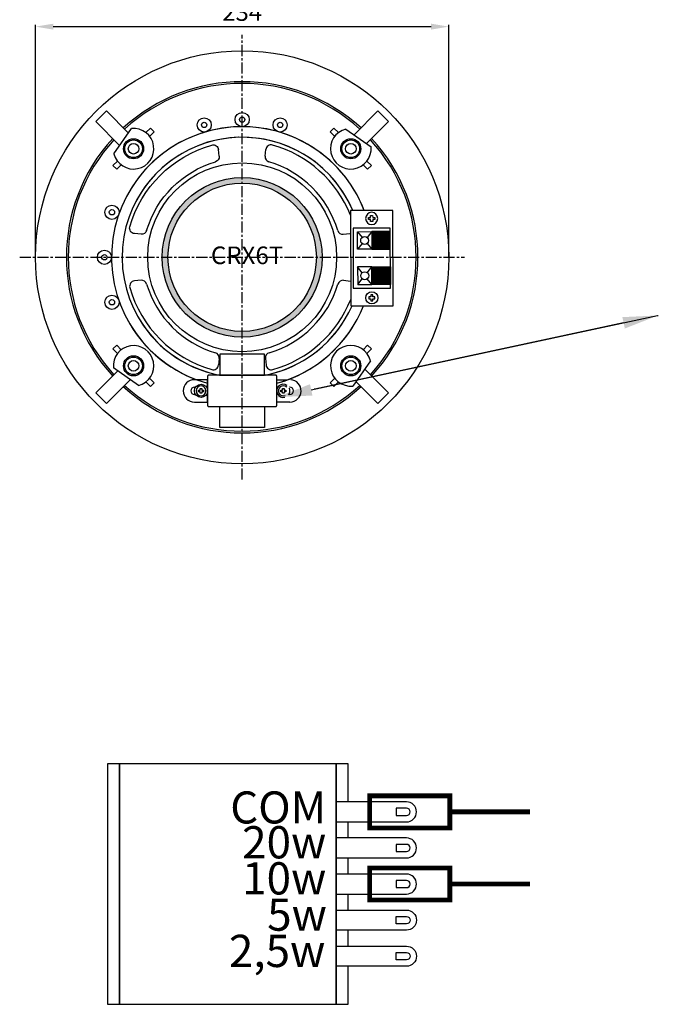
# Model space of a CAD drawing. Units: inches. Extents: x 827 to 1742, y -552 to 443.
# Drawn here: x 876 to 1237, y -552 to 6 of the extents above; entities that cross this region are included whole.
import ezdxf
from ezdxf import colors
from ezdxf.entities.mleader import LeaderData, LeaderLine
from ezdxf.math import Vec2, Vec3

# ---------------------------------------------------------------- set-up
doc = ezdxf.new("R2010")
doc.units = ezdxf.units.IN
doc.header["$MEASUREMENT"] = 0
doc.linetypes.add('осевая', pattern=[2, 1.25, -0.25, 0.25, -0.25])
doc.layers.add('AUDIO_VIDEO', color=7, linetype='Continuous')
doc.styles.add('CVG1', font='ARIAL.TTF', dxfattribs={"height": 2})
doc.styles.get("Standard").update_dxf_attribs({"font": 'txt.shx', "oblique": 10})
doc.dimstyles.new('CVG', dxfattribs={"dimtxt": 2.5, "dimasz": 2.5, "dimexe": 1, "dimexo": 0.5, "dimgap": 0.5, "dimtad": 1, "dimtoh": 1, "dimdec": 1, "dimzin": 12, "dimtxsty": 'Standard', "dimcen": 2.5, "dimclrd": 3, "dimclre": 3, "dimclrt": 5, "dimaunit": 1, "dimazin": 0, "dimtfac": 1, "dimtdec": 1, "dimtmove": 0, "dimatfit": 3, "dimldrblk": 'SMALL', "dimfxl": 0, "dimarcsym": 0})
pattern_1 = [(90.25772, (907.4371, 329.293), (1.2443647, 1.25561), [2.5]), (90.25772, (907.7011, 329.5594), (1.2443647, 1.25561), [2.5]), (90.25772, (907.9651, 329.8258), (1.2443647, 1.25561), [2.5])]

# ---------------------------------------------------------------- blocks, each defined once
blk = doc.blocks.new('Wurth DIN 7981 3.5x9.5 сверху', base_point=(70.78, -504.06))
at = {"color": 7}
blk.add_lwpolyline([(70.21, -505.78), (71.36, -505.78), (71.36, -504.63), (72.51, -504.63), (72.51, -503.48), (71.36, -503.48), (71.36, -502.33), (70.21, -502.33), (70.21, -503.48), (69.06, -503.48), (69.06, -504.63), (70.21, -504.63)], close=True, dxfattribs=at)
blk.add_circle((70.78, -504.06), 3.45, dxfattribs=at)
blk = doc.blocks.new('*D8')
at = {"color": 5}
for p, q in [((884.82, -127.78), (884.82, 3.39)), ((894.82, 2.39), (1108.82, 2.39)), ((1118.82, -127.78), (1118.82, 3.39))]:
    blk.add_line(p, q, dxfattribs=at)
for points in [[(894.82, 4.05), (894.82, 0.72), (884.82, 2.39)], [(1108.82, 4.05), (1108.82, 0.72), (1118.82, 2.39)]]:
    blk.add_solid(points, dxfattribs=at)
at = {"layer": 'Defpoints', "color": 0}
for p in [(1118.82, 2.39), (884.82, -128.28), (1118.82, -128.28)]:
    blk.add_point(p, dxfattribs=at)
at = {"color": 5, "insert": (1001.82, 9.39), "char_height": 10, "attachment_point": 5}
blk.add_mtext('234', dxfattribs=at)
blk = doc.blocks.new('_None')
blk = doc.blocks.new('A$C2A4227B0')
at = {"color": 250}
for p, q in [((13.01, 57.27), (13.4, 61.03)), ((57.27, 13.01), (61.03, 13.4))]:
    blk.add_line(p, q, dxfattribs=at)
for centre, radius, start, end in [((16.38, 60.72), 3, 74.1201, 174.1431), ((-1.25, -1.25), 67.43, 15.8799, 74.1201), ((16, 56.97), 3, 174.1431, 253.5), ((-1.25, -1.25), 57.71, 16.5, 73.5), ((60.72, 16.38), 3, 275.8569, 15.8799), ((56.97, 16), 3, 196.5, 275.8569)]:
    blk.add_arc(centre, radius, start, end, dxfattribs=at)
blk = doc.blocks.new('Wurth DIN 7982 3.9x13 сверху', base_point=(-59.68, 230.28))
at = {"color": 250}
blk.add_lwpolyline([(-60.31, 228.41), (-59.06, 228.41), (-59.06, 229.66), (-57.81, 229.66), (-57.81, 230.91), (-59.06, 230.91), (-59.06, 232.16), (-60.31, 232.16), (-60.31, 230.91), (-61.56, 230.91), (-61.56, 229.66), (-60.31, 229.66)], close=True, dxfattribs=at)
blk.add_circle((-59.68, 230.28), 3.75, dxfattribs=at)

msp = doc.modelspace()

# ---------------------------------------------------------------- hatches: boundary and pattern name
h = msp.add_hatch(color=250)
h.paths.add_polyline_path([(956.567, -128.282), (959.817, -128.282, -0.4142136), (1001.817, -86.282), (1001.817, -83.032, 0.4142136)])
h.paths.add_polyline_path([(1043.817, -128.282), (1047.067, -128.282, 0.4142136), (1001.817, -83.032), (1001.817, -86.282, -0.4142136)])
h.paths.add_polyline_path([(1047.067, -128.282), (1043.817, -128.282, -0.4142136), (1001.817, -170.282), (1001.817, -173.532, 0.4142136)])
h.paths.add_polyline_path([(959.817, -128.282), (956.567, -128.282, 0.4142136), (1001.817, -173.532), (1001.817, -170.282, -0.4142136)])
h = msp.add_hatch()
h.set_pattern_fill('GOST_GROUND', color=1, scale=0.125, angle=45.25772, style=0)
h.set_pattern_definition(pattern_1)
h.paths.add_polyline_path([(1075.176, -123.497), (1085.676, -123.466), (1085.648, -113.966), (1075.148, -113.997)])
h = msp.add_hatch()
h.set_pattern_fill('GOST_GROUND', color=250, scale=0.125, angle=45.25772, style=0)
h.set_pattern_definition(pattern_1)
h.paths.add_polyline_path([(1075.207, -133.997), (1085.707, -133.966), (1085.735, -143.466), (1075.236, -143.497)])

# ---------------------------------------------------------------- linework, layer by layer
at = {"color": 3, "linetype": 'осевая', "ltscale": 5}
for p, q in [((1001.817, -254.241), (1001.817, -2.323)), ((875.858, -128.282), (1127.776, -128.282))]:
    msp.add_line(p, q, dxfattribs=at)
at = {"color": 7}
for p, q in [((929.169, -69.606), (939.19, -55.337)), ((1060.493, -55.634), (1074.761, -65.655)), ((1067.147, -113.771), (1069.751, -117.006)), ((1075.147, -113.747), (1072.562, -116.998)), ((1069.762, -120.52), (1067.177, -123.771)), ((1072.573, -120.512), (1075.177, -123.747)), ((1069.811, -137.006), (1067.207, -133.771)), ((1072.622, -136.998), (1075.207, -133.747)), ((1067.236, -143.771), (1069.821, -140.52)), ((1075.236, -143.747), (1072.632, -140.512)), ((1074.465, -186.959), (1064.444, -201.227)), ((943.14, -200.93), (928.872, -190.909))]:
    msp.add_line(p, q, dxfattribs=at)
at = {"color": 250}
for p, q in [((1014.829, -71.009), (1015.215, -67.253)), ((1014.829, -71.009), (1015.215, -67.253)), ((1059.09, -115.27), (1062.846, -114.884)), ((1059.09, -115.27), (1062.846, -114.884)), ((1059.206, -141.337), (1063.23, -141.75)), ((1014.945, -185.598), (1015.33, -189.354)), ((1023.703, -204.419), (1023.703, -203.485)), ((1023.703, -203.485), (1024.637, -203.485)), ((1024.637, -204.419), (1023.703, -204.419)), ((1024.637, -202.551), (1025.571, -202.551)), ((1024.637, -203.485), (1024.637, -202.551)), ((1024.637, -205.354), (1024.637, -204.419)), ((1025.571, -205.354), (1024.637, -205.354)), ((1025.571, -202.551), (1025.571, -203.485)), ((1025.571, -203.485), (1026.506, -203.485)), ((1026.506, -204.419), (1025.571, -204.419)), ((1025.571, -204.419), (1025.571, -205.354)), ((1026.506, -203.485), (1026.506, -204.419))]:
    msp.add_line(p, q, dxfattribs=at)
at = {"color": 6}
for p, q in [((974.792, -201.94), (975.38, -201.94)), ((974.792, -205.965), (975.38, -205.965)), ((981.679, -201.94), (982.267, -201.94)), ((981.679, -205.965), (982.267, -205.965)), ((1021.955, -201.94), (1021.367, -201.94)), ((1021.955, -205.965), (1021.367, -205.965)), ((1028.842, -205.965), (1028.254, -205.965)), ((1028.842, -201.94), (1028.588, -201.94))]:
    msp.add_line(p, q, dxfattribs=at)
at = {"color": 7}
for points in [[(937.413, -57.868), (924.937, -45.392), (918.927, -51.403), (932.453, -64.929)], [(1072.231, -63.878), (1084.707, -51.403), (1078.696, -45.392), (1065.17, -58.919)], [(949.44, -59.781), (951.984, -57.236), (949.863, -55.115), (947.318, -57.659)], [(1056.315, -57.659), (1053.771, -55.115), (1051.65, -57.236), (1054.194, -59.781)], [(931.194, -73.784), (928.65, -76.328), (930.771, -78.449), (933.315, -75.905)], [(1070.318, -75.905), (1072.863, -78.449), (1074.984, -76.328), (1072.44, -73.784)], [(933.315, -180.659), (930.771, -178.115), (928.65, -180.236), (931.194, -182.781)], [(1072.44, -182.781), (1074.984, -180.236), (1072.863, -178.115), (1070.318, -180.659)], [(931.402, -192.686), (918.927, -205.162), (924.937, -211.172), (938.464, -197.646)], [(1066.221, -198.697), (1078.696, -211.172), (1084.707, -205.162), (1071.18, -191.635)], [(947.318, -198.905), (949.863, -201.449), (951.984, -199.328), (949.44, -196.784)], [(1054.194, -196.784), (1051.65, -199.328), (1053.771, -201.449), (1056.315, -198.905)]]:
    msp.add_lwpolyline(points, dxfattribs=at)
for points in [[(1087.272, -155.711), (1087.111, -101.711), (1063.112, -101.783), (1063.272, -155.782)], [(1064.742, -145.778), (1085.742, -145.716), (1085.641, -111.716), (1064.641, -111.778)], [(1075.147, -113.747), (1075.177, -123.747), (1067.177, -123.771), (1067.147, -113.771)], [(1075.177, -123.747), (1085.677, -123.716), (1085.647, -113.716), (1075.147, -113.747)], [(1075.236, -143.747), (1075.207, -133.747), (1067.207, -133.771), (1067.236, -143.771)], [(1075.207, -133.747), (1085.707, -133.716), (1085.736, -143.716), (1075.236, -143.747)]]:
    msp.add_lwpolyline(points, close=True, dxfattribs=at)
at = {"color": 1}
msp.add_lwpolyline([(1075.176, -123.497), (1085.676, -123.466), (1085.648, -113.966), (1075.148, -113.997)], close=True, dxfattribs=at)
at = {"color": 250}
msp.add_lwpolyline([(1075.207, -133.997), (1085.707, -133.966), (1085.735, -143.466), (1075.236, -143.497)], close=True, dxfattribs=at)
at = {"color": 6}
for points in [[(989.167, -195.04), (1014.467, -195.04), (1014.467, -183.252), (989.167, -183.252)], [(989.167, -212.865), (1014.467, -212.865), (1014.467, -224.652), (989.167, -224.652)]]:
    msp.add_lwpolyline(points, close=True, dxfattribs=at)
msp.add_lwpolyline([(1020.792, -195.04), (982.842, -195.04, 0.4142136), (982.267, -195.615), (982.267, -212.29, 0.4142136), (982.842, -212.865), (1020.792, -212.865, 0.4142136), (1021.367, -212.29), (1021.367, -195.615, 0.4142136)], format="xyb", close=True, dxfattribs=at)
for points in [[(974.792, -210.277), (982.267, -210.277), (982.267, -197.627), (974.792, -197.627)], [(1028.842, -210.277), (1021.367, -210.277), (1021.367, -197.627), (1027.56, -197.627)], [(1028.842, -210.277), (1027.25, -210.277)]]:
    msp.add_lwpolyline(points, dxfattribs=at)
at = {"color": 7}
for centre, radius in [((1001.817, -128.282), 117), ((980.317, -53.304), 4), ((1001.817, -50.282), 4), ((1001.817, -50.282), 1.5), ((1023.317, -53.304), 4), ((980.317, -53.304), 1.5), ((1023.317, -53.304), 1.5), ((940.317, -66.782), 5.7), ((1063.317, -66.782), 5.7), ((940.317, -66.782), 5), ((940.317, -66.782), 3), ((1063.317, -66.782), 5), ((1063.317, -66.782), 3), ((1001.817, -128.282), 42), ((928.103, -102.782), 4), ((928.103, -102.782), 1.5), ((1071.162, -118.759), 2.25), ((923.817, -128.282), 4), ((923.817, -128.282), 1.5), ((1071.221, -138.759), 2.25), ((928.103, -153.782), 4), ((928.103, -153.782), 1.5), ((940.317, -189.782), 5.7), ((1063.317, -189.782), 5.7), ((940.317, -189.782), 5), ((940.317, -189.782), 3), ((1063.317, -189.782), 5), ((1063.317, -189.782), 3)]:
    msp.add_circle(centre, radius, dxfattribs=at)
at = {"color": 250}
for centre, radius in [((1001.817, -128.282), 53.5), ((1001.817, -128.282), 45.25), ((978.529, -203.952), 3.737)]:
    msp.add_circle(centre, radius, dxfattribs=at)
at = {"color": 7}
for centre, radius, start, end in [((1001.817, -128.282), 99.5, 47.44805, 132.55195), ((1001.817, -128.282), 98.5, 47.47292, 132.52708), ((940.317, -66.782), 11.5, 194.21211, 95.62352), ((1001.817, -128.282), 74, 21.0028, 152.35981), ((1063.317, -66.782), 11.5, 104.21211, 5.62352), ((1001.817, -128.282), 99.5, 137.44805, 222.55195), ((1001.817, -128.282), 99.5, 317.44805, 42.55195), ((1001.817, -128.282), 98.5, 137.47292, 222.52708), ((1001.817, -128.282), 98.5, 317.47292, 42.52708), ((1001.817, -128.282), 74, 207.64019, 254.68122), ((1001.817, -128.282), 74, 285.31878, 327.51315), ((940.317, -189.782), 11.5, 284.21211, 185.62352), ((1063.317, -189.782), 11.5, 14.21211, 275.62352), ((1001.817, -128.282), 99.5, 227.44805, 312.55195), ((1001.817, -128.282), 98.5, 227.47292, 312.52708)]:
    msp.add_arc(centre, radius, start, end, dxfattribs=at)
for radius, start, end in [(74, 21.0028, 254.68122), (68, 22.93933, 259.03022), (68, 280.96978, 336.14748), (74, 285.31878, 338.20206)]:
    msp.add_arc((1001.817, -128.282), radius, start, end)
at = {"color": 250}
for centre, radius, start, end in [((1001.817, -128.282), 68, 22.93933, 152.35981), ((1018.199, -67.559), 3, 74.12007, 174.14306), ((1018.199, -67.559), 3, 74.12007, 174.14306), ((1000.57, -129.529), 67.429, 21.93022, 74.12007), ((1000.57, -129.529), 67.429, 21.93022, 74.12007), ((1017.814, -71.315), 3, 174.14306, 253.49996), ((1017.814, -71.315), 3, 174.14306, 253.49996), ((1000.57, -129.529), 57.714, 16.50004, 73.49996), ((1000.57, -129.529), 57.714, 16.50004, 73.49996), ((1058.784, -112.285), 3, 196.50004, 275.85694), ((1058.784, -112.285), 3, 196.50004, 275.85694), ((1062.54, -111.9), 3, 275.85694, 281.74665), ((1000.686, -127.078), 57.714, 286.50004, 343.49996), ((1058.9, -144.321), 3, 84.14306, 163.49996), ((1000.686, -127.078), 67.429, 285.87993, 338.12981), ((1001.817, -128.282), 68, 207.64019, 259.03022), ((1001.817, -128.282), 68, 280.96978, 326.10728), ((1017.929, -185.292), 3, 106.50004, 185.85694), ((1018.315, -189.047), 3, 185.85694, 285.87993), ((1025.104, -203.952), 3.737, 55.89671, 283.00345), ((1025.104, -203.952), 2.803, 45.98286, 292.91729), ((1025.104, -203.952), 3.737, 321.77796, 23.33553)]:
    msp.add_arc(centre, radius, start, end, dxfattribs=at)
at = {"color": 6}
for centre, radius, start, end in [((974.792, -203.952), 6.325, 90, 270), ((1028.842, -203.952), 6.325, 270, 85.74499), ((974.792, -203.952), 2.013, 90, 270), ((1028.842, -203.952), 2.013, 270, 90)]:
    msp.add_arc(centre, radius, start, end, dxfattribs=at)
at = {"layer": 'AUDIO_VIDEO', "color": 7}
for points in [[(1061.9, -436.812), (1061.9, -415.234), (925.614, -415.234), (925.614, -551.52), (1061.9, -551.52), (1061.9, -529.941)], [(1061.9, -457.255), (1061.9, -448.17)], [(1061.9, -477.698), (1061.9, -468.613)], [(1061.9, -498.141), (1061.9, -489.056)], [(1061.9, -518.584), (1061.9, -509.498)]]:
    msp.add_lwpolyline(points, dxfattribs=at)
at = {"layer": 'AUDIO_VIDEO'}
msp.add_lwpolyline([(925.614, -551.52), (932.429, -551.52), (932.429, -415.234), (925.614, -415.234)], close=True, dxfattribs=at)
at = {"layer": 'AUDIO_VIDEO', "color": 162}
msp.add_lwpolyline([(932.429, -551.52), (1055.086, -551.52), (1055.086, -415.234), (932.429, -415.234)], close=True, dxfattribs=at)
at = {"layer": 'AUDIO_VIDEO'}
for points in [[(1061.9, -436.812), (1061.9, -415.234), (1055.086, -415.234), (1055.086, -551.52), (1061.9, -551.52), (1061.9, -529.941)], [(1061.9, -457.255), (1061.9, -448.17)], [(1061.9, -477.698), (1061.9, -468.613)], [(1061.9, -498.141), (1061.9, -489.056)], [(1061.9, -518.584), (1061.9, -509.498)]]:
    msp.add_lwpolyline(points, dxfattribs=at)
at = {"layer": 'AUDIO_VIDEO', "color": 7, "const_width": 2.726}
msp.add_lwpolyline([(1073.985, -451.577), (1119.414, -451.577), (1119.414, -433.405), (1073.985, -433.405)], close=True, dxfattribs=at)
msp.add_lwpolyline([(1073.985, -451.577), (1119.414, -451.577), (1119.414, -433.405), (1073.985, -433.405)], close=True, dxfattribs=at)
at = {"layer": 'AUDIO_VIDEO', "color": 20}
for points in [[(1055.086, -448.17), (1094.836, -448.17, 0.4142136), (1100.515, -442.491), (1100.515, -442.491, 0.4142136), (1094.836, -436.812), (1055.086, -436.812)], [(1088.948, -444.535), (1094.836, -444.535, 0.4142136), (1096.881, -442.491, 0.4142136), (1094.836, -440.447), (1088.948, -440.447)], [(1055.086, -468.613), (1094.836, -468.613, 0.4142136), (1100.515, -462.934), (1100.515, -462.934, 0.4142136), (1094.836, -457.255), (1055.086, -457.255)], [(1088.948, -464.978), (1094.836, -464.978, 0.4142136), (1096.881, -462.934, 0.4142136), (1094.836, -460.89), (1088.948, -460.89)], [(1055.086, -489.056), (1094.836, -489.056, 0.4142136), (1100.515, -483.377), (1100.515, -483.377, 0.4142136), (1094.836, -477.698), (1055.086, -477.698)], [(1088.948, -485.421), (1094.836, -485.421, 0.4142136), (1096.881, -483.377, 0.4142136), (1094.836, -481.333), (1088.948, -481.333)], [(1055.086, -498.141), (1094.836, -498.141, -0.4142136), (1100.515, -503.82), (1100.515, -503.82, -0.4142136), (1094.836, -509.498), (1055.086, -509.498)], [(1088.948, -501.776), (1094.836, -501.776, -0.4142136), (1096.881, -503.82, -0.4142136), (1094.836, -505.864), (1088.948, -505.864)], [(1055.086, -518.584), (1094.836, -518.584, -0.4142136), (1100.515, -524.263), (1100.515, -524.263, -0.4142136), (1094.836, -529.941), (1055.086, -529.941)], [(1088.948, -522.218), (1094.836, -522.218, -0.4142136), (1096.881, -524.263, -0.4142136), (1094.836, -526.307), (1088.948, -526.307)]]:
    msp.add_lwpolyline(points, format="xyb", close=True, dxfattribs=at)
at = {"layer": 'AUDIO_VIDEO', "color": 7, "const_width": 2.726}
msp.add_lwpolyline([(1119.414, -442.491), (1164.842, -442.491)], dxfattribs=at)
at = {"layer": 'AUDIO_VIDEO', "color": 20, "const_width": 2.726}
msp.add_lwpolyline([(1073.985, -492.463), (1119.414, -492.463), (1119.414, -474.291), (1073.985, -474.291)], close=True, dxfattribs=at)
msp.add_lwpolyline([(1073.985, -492.463), (1119.414, -492.463), (1119.414, -474.291), (1073.985, -474.291)], close=True, dxfattribs=at)
msp.add_lwpolyline([(1119.414, -483.377), (1164.842, -483.377)], dxfattribs=at)

# ---------------------------------------------------------------- block references
at = {"xscale": -1}
msp.add_blockref('A$C2A4227B0', (1001.817, -128.282), dxfattribs=at)
msp.add_blockref('A$C2A4227B0', (1001.817, -128.282), dxfattribs=at)
at = {"color": 7, "xscale": -1, "rotation": 180.1701363319448}
msp.add_blockref('Wurth DIN 7981 3.5x9.5 сверху', (1075.125, -106.247), dxfattribs=at)
at = {"rotation": 180}
msp.add_blockref('A$C2A4227B0', (1001.817, -128.282), dxfattribs=at)
at = {"color": 7, "rotation": 0.1701363319447756}
msp.add_blockref('Wurth DIN 7981 3.5x9.5 сверху', (1075.259, -151.247), dxfattribs=at)
at = {"color": 250, "xscale": -0.7475000000001045, "yscale": 0.7475000000001045, "zscale": 0.7474999999999999, "rotation": 180}
msp.add_blockref('Wurth DIN 7982 3.9x13 сверху', (978.529, -203.952), dxfattribs=at)

# ---------------------------------------------------------------- texts
at = {"color": 1, "insert": (1004.597, -122.178), "char_height": 10, "width": 76.90419, "attachment_point": 2}
msp.add_mtext('{\\fArial Black|b0|i0|c0|p34;\\Q0;\\C256;CRX6T}', dxfattribs=at)
at = {"layer": 'AUDIO_VIDEO', "color": 20, "style": 'CVG1'}
for s, height, p in [('COM', 18.1715, (995.071, -449.074)), ('20w', 18.2676, (1001.813, -468.855)), ('10w', 18.2676, (1001.813, -489.298)), ('5w', 18.2676, (1015.977, -509.849)), ('5w', 18.2676, (1015.977, -509.849)), ('2,5w', 18.2676, (994.315, -530.4)), ('2,5w', 18.2676, (994.315, -530.4))]:
    msp.add_text(s, height=height, dxfattribs=at).set_placement(p)

# ---------------------------------------------------------------- dimensions: what is measured, and where the dimension line sits
dim = msp.add_linear_dim(base=(1118.817, 2.388), p1=(884.817, -128.282), p2=(1118.817, -128.282), dimstyle='CVG', override={"dimtxt": 10, "dimasz": 10, "dimgap": 2, "dimlfac": -4, "dimclrd": 5, "dimclre": 5, "dimldrblk": 'None', "dimlwd": 65535, "dimlwe": 65535})
dim.commit()
dim.dimension.update_dxf_attribs({"geometry": '*D8', "text_midpoint": (1001.817, 9.388)})

# ---------------------------------------------------------------- leaders
at = {"layer": 'AUDIO_VIDEO'}
ml = msp.add_multileader_mtext('Standard', dxfattribs=at)
ml.set_content('', color=256)
ml.set_leader_properties()
ml.build(insert=Vec2(0, 0))
ml.multileader.update_dxf_attribs({"text_right_attachment_type": 6, "dogleg_length": 0.36, "arrow_head_size": 20})
ctx = ml.context
ctx.base_point, ctx.char_height, ctx.arrow_head_size, ctx.landing_gap_size, ctx.plane_origin, ctx.plane_x_axis, ctx.plane_y_axis = Vec3(1237.509, -161.307), 0.18, 20, 0.09, Vec3(1042.687, -202.989), Vec3(-0.9999598, 0.0089626), Vec3(-0.0089626, -0.9999598)
ctx.right_attachment, ctx.text_align_type = 6, 2
notes = []
notes.append((ctx, [(0, (1, 1, 0), (1236.97, -161.212), (0.9999598, -0.0089626), 0.36, [(0, [(1021.367, -207.594)], 0, [])])]))
ctx.mtext.insert, ctx.mtext.text_direction, ctx.mtext.rotation, ctx.mtext.alignment, ctx.mtext.flow_direction = Vec3(1237.419, -161.396), Vec3(-0.9999598, 0.0089626), 3.1326299, 3, 5
ml = msp.add_multileader_mtext('Standard', dxfattribs=at)
ml.set_content('', color=256)
ml.set_leader_properties()
ml.build(insert=Vec2(0, 0))
ml.multileader.update_dxf_attribs({"text_right_attachment_type": 6, "dogleg_length": 0.36, "arrow_head_size": 20})
ctx = ml.context
ctx.base_point, ctx.char_height, ctx.arrow_head_size, ctx.landing_gap_size, ctx.plane_origin, ctx.plane_x_axis, ctx.plane_y_axis = Vec3(1042.508, -202.897), 0.18, 20, 0.09, Vec3(1237.33, -161.216), Vec3(0.9999598, -0.0089626), Vec3(0.0089626, 0.9999598)
ctx.right_attachment, ctx.text_align_type = 6, 2
notes.append((ctx, [(0, (1, 1, 0), (1043.047, -202.992), (-0.9999598, 0.0089626), 0.36, [(0, [(1237.33, -161.216)], 0, [])])]))
ctx.mtext.insert, ctx.mtext.text_direction, ctx.mtext.rotation, ctx.mtext.alignment, ctx.mtext.flow_direction = Vec3(1042.599, -202.808), Vec3(0.9999598, -0.0089626), 6.2742226, 3, 5
for ctx, leaders in notes:
    for number, flags, end, landing, length, lines in leaders:
        leader = LeaderData()
        leader.index, (leader.has_last_leader_line, leader.has_dogleg_vector, leader.attachment_direction) = number, flags
        leader.last_leader_point, leader.dogleg_vector, leader.dogleg_length = Vec3(end), Vec3(landing), length
        for number, points, colour, breaks in lines:
            line = LeaderLine()
            line.index, line.vertices, line.color, line.breaks = number, Vec3.list(points), colors.encode_raw_color(colour), breaks
            leader.lines.append(line)
        ctx.leaders.append(leader)

doc.saveas('drawing.dxf')
